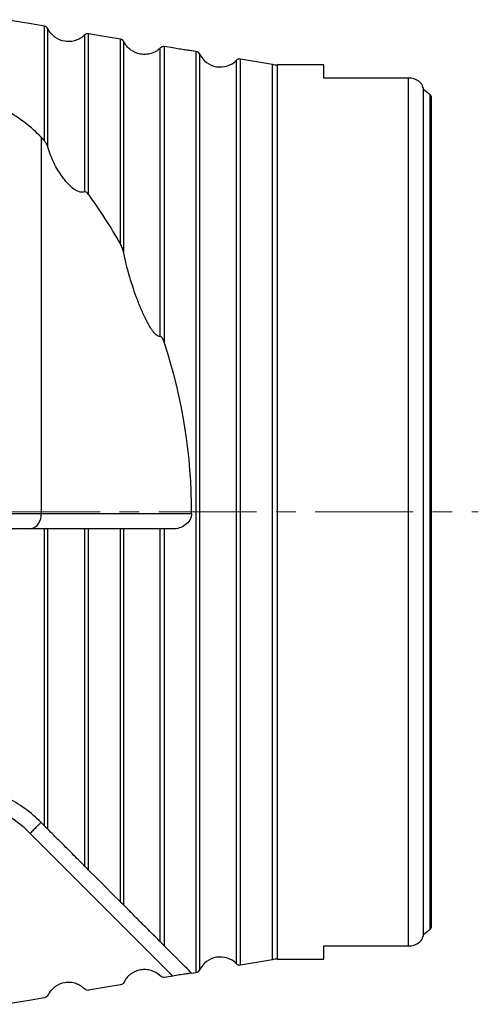
# Model space of a CAD drawing. Units: millimetres. Extents: x 15 to 204, y 6 to 291.
# Drawn here: x 63 to 93, y 93 to 156 of the extents above; entities that cross this region are included whole.
import ezdxf

# ---------------------------------------------------------------- set-up
doc = ezdxf.new("R2010")
doc.units = ezdxf.units.MM
doc.linetypes.add('CENTER', pattern=[10.16, 6.35, -1.27, 1.27, -1.27])
doc.layers.add('DÜNNE_LINIE', color=153, linetype='Continuous')

msp = doc.modelspace()

# ---------------------------------------------------------------- linework, layer by layer
at = {"color": 7, "linetype": 'Continuous', "lineweight": 30}
for p, q in [((64.7543, 148.6197), (64.7543, 156.0523)), ((64.9731, 148.2179), (64.9731, 155.8895)), ((67.3848, 145.3094), (67.3848, 155.5011)), ((67.6259, 145.1366), (67.6259, 155.5656)), ((69.6841, 141.9421), (69.6841, 155.2167)), ((69.9028, 141.3257), (69.9028, 155.0539)), ((72.2751, 135.9075), (72.2751, 154.6269)), ((72.5551, 135.4828), (72.5551, 154.73)), ((73.0823, 154.6407), (72.5551, 154.73)), ((74.3087, 154.4528), (74.3088, 154.453)), ((74.6138, 154.4013), (74.3088, 154.453)), ((79.5593, 153.5705), (77.4931, 153.9206)), ((82.8934, 153.5425), (79.8934, 153.5425)), ((82.8934, 152.6824), (82.8934, 153.5425)), ((88.3934, 152.6824), (82.8934, 152.6824)), ((88.3934, 96.4025), (88.3934, 152.6824)), ((89.3721, 97.1396), (89.3721, 151.9453)), ((89.7929, 97.4953), (89.7929, 151.5897)), ((89.8934, 97.7014), (89.8934, 151.3835)), ((64.5343, 148.8524), (64.5343, 124.4425)), ((61.8835, 124.4425), (64.5343, 124.4425)), ((64.5343, 124.4425), (74.3087, 124.4425)), ((64.7543, 123.4425), (62.2693, 123.4425)), ((64.7543, 104.1864), (64.7543, 123.4425)), ((64.9731, 103.9677), (64.9731, 123.4425)), ((67.3848, 101.5559), (67.3848, 123.4425)), ((67.6259, 101.3148), (67.6259, 123.4425)), ((69.6841, 123.4425), (67.6259, 123.4425)), ((69.6841, 99.2567), (69.6841, 123.4425)), ((69.9028, 99.0379), (69.9028, 123.4425)), ((72.2751, 96.6656), (72.2751, 123.4425)), ((72.5551, 96.3856), (72.5551, 123.4425)), ((73.0823, 123.4425), (72.5551, 123.4425)), ((64.7543, 104.1864), (64.5343, 104.4064)), ((73.0823, 94.4442), (63.8272, 103.6993)), ((82.8934, 96.4025), (88.3934, 96.4025)), ((82.8934, 95.5425), (82.8934, 96.4025)), ((77.4931, 95.1643), (79.5593, 95.5144)), ((79.8934, 95.5425), (82.8934, 95.5425)), ((74.3088, 94.6319), (74.6138, 94.6836)), ((73.0823, 94.4442), (72.5551, 94.3549))]:
    msp.add_line(p, q, dxfattribs=at)
at = {"color": 8, "linetype": 'Continuous', "lineweight": 30}
for p, q in [((74.6138, 94.6836), (74.6138, 154.4013)), ((74.8326, 94.8463), (74.8326, 154.2386)), ((77.4931, 95.1643), (77.4931, 153.9206)), ((77.232, 95.2469), (77.232, 153.838)), ((79.5593, 95.5144), (79.5593, 153.5705)), ((79.8934, 95.5425), (79.8934, 153.5425))]:
    msp.add_line(p, q, dxfattribs=at)
at = {"color": 7, "linetype": 'Continuous', "lineweight": 30, "flags": 128}
for points in [[(64.7543, 156.0523), (63.7716, 156.2189), (62.2693, 156.4735)], [(69.6841, 155.2167), (68.902, 155.3493), (67.6259, 155.5656)], [(64.5343, 104.4064), (64.5321, 104.4042), (64.5256, 104.3977), (64.5148, 104.3869), (64.4997, 104.3718), (64.4805, 104.3526), (64.4573, 104.3293), (64.4301, 104.3022), (64.3993, 104.2714), (64.3649, 104.237), (64.3272, 104.1993), (64.2864, 104.1585), (64.2428, 104.1149), (64.1967, 104.0688), (64.1482, 104.0203), (64.0978, 103.9699), (64.0457, 103.9178), (63.9923, 103.8644), (63.9378, 103.8099), (63.8827, 103.7548), (63.8272, 103.6993)], [(69.6841, 99.2567), (69.2021, 99.7386), (68.6982, 100.2425), (68.1727, 100.768), (67.6259, 101.3148)], [(74.3088, 94.6319), (74.2989, 94.6419), (74.264, 94.6767), (74.2042, 94.7365), (74.1195, 94.8212), (74.01, 94.9308), (73.8756, 95.0652), (73.7165, 95.2242), (73.5329, 95.4079), (73.3247, 95.616), (73.0923, 95.8484), (72.8357, 96.105), (72.5551, 96.3856)], [(69.6841, 93.8682), (68.902, 93.7356), (67.6259, 93.5193)], [(64.7543, 93.0326), (63.7716, 92.866), (62.2693, 92.6114)]]:
    msp.add_lwpolyline(points, dxfattribs=at)
at = {"color": 7, "linetype": 'Continuous', "lineweight": 30}
for centre, radius, start, end in [((74.5637, 154.1055), 0.3, 26.340605, 80.38555), ((76.1769, 154.9042), 1.5, 206.340605, 314.700215), ((77.443, 153.6248), 0.3, 80.38555, 134.700215), ((79.8934, 155.5425), 2, 260.38555, 270), ((63.6504, 124.3175), 0.8927, 281.42175, 8.049337), ((58.1704, 98.0425), 8, 45, 65.633522), ((76.1769, 94.1807), 1.5, 45.299785, 153.659395), ((77.443, 95.4601), 0.3, 225.299785, 279.61445), ((79.8934, 93.5425), 2, 90, 99.61445), ((74.5637, 94.9794), 0.3, 279.61445, 333.659395)]:
    msp.add_arc(centre, radius, start, end, dxfattribs=at)
for centre, major_axis, ratio, start_param, end_param in [((55.266, 124.5425), (47.7822, 0), 0.8188494, 0.7632544, 0.7759107), ((38.2982, 124.5425), (36.0106, 0), 0.9855479, 0.7456085, 0.75457), ((38.2982, 124.5425), (36.0106, 0), 0.9855479, 0.512395, 0.6190694), ((38.2982, 124.5425), (36.0106, 0), 0.9855479, 6.2803676, 6.5965525), ((55.266, 124.5425), (47.7822, 0), 0.8188494, 5.5072746, 5.5199309)]:
    msp.add_ellipse(centre, major_axis=major_axis, ratio=ratio, start_param=start_param, end_param=end_param, dxfattribs=at)
for points, knots in [([(64.9731, 155.8895), (64.9522, 155.9317), (64.9212, 155.969), (64.845, 156.0256), (64.8006, 156.0445), (64.7543, 156.0523)], [0, 0, 0, 0, 0.5, 0.5, 1, 1, 1, 1]), ([(67.3848, 155.5011), (67.3017, 155.4168), (67.2074, 155.3415), (67.0051, 155.2164), (66.8979, 155.1664), (66.671, 155.092), (66.5535, 155.0686), (66.3175, 155.0499), (66.1964, 155.0547), (65.8452, 155.1112), (65.6184, 155.2061), (65.3303, 155.419), (65.2442, 155.5001), (65.0914, 155.6824), (65.0255, 155.7835), (64.9731, 155.8895)], [0, 0, 0, 0, 0.125, 0.125, 0.25, 0.25, 0.375, 0.375, 0.5, 0.5, 0.75, 0.75, 0.875, 0.875, 1, 1, 1, 1]), ([(67.6259, 155.5656), (67.5836, 155.5727), (67.54, 155.5707), (67.4567, 155.5485), (67.418, 155.5285), (67.3848, 155.5011)], [0, 0, 0, 0, 0.5, 0.5, 1, 1, 1, 1]), ([(69.9028, 155.0539), (69.8819, 155.0961), (69.8511, 155.1333), (69.7748, 155.19), (69.7303, 155.2089), (69.6841, 155.2167)], [0, 0, 0, 0, 0.5, 0.5, 1, 1, 1, 1]), ([(72.2751, 154.6269), (72.1906, 154.5473), (72.0955, 154.4766), (71.8935, 154.3605), (71.7869, 154.3146), (71.5622, 154.2477), (71.4468, 154.2277), (71.2149, 154.2148), (71.0963, 154.222), (70.7531, 154.2837), (70.5325, 154.3795), (70.2515, 154.5911), (70.1676, 154.6712), (70.0188, 154.8505), (69.9543, 154.9499), (69.9028, 155.0539)], [0, 0, 0, 0, 0.125, 0.125, 0.25, 0.25, 0.375, 0.375, 0.5, 0.5, 0.75, 0.75, 0.875, 0.875, 1, 1, 1, 1]), ([(72.5551, 154.73), (72.5034, 154.7388), (72.4504, 154.7338), (72.3522, 154.6976), (72.3083, 154.6665), (72.2751, 154.6269)], [0, 0, 0, 0, 0.5, 0.5, 1, 1, 1, 1]), ([(74.3087, 154.4528), (74.3083, 154.4524), (74.266, 154.4579), (74.1205, 154.4782), (74.0182, 154.4928), (73.7814, 154.5281), (73.6492, 154.5483), (73.3716, 154.5924), (73.228, 154.616), (73.0823, 154.6407)], [0, 0, 0, 0, 0.25, 0.25, 0.5, 0.5, 0.75, 0.75, 1, 1, 1, 1]), ([(89.2717, 152.2503), (89.2318, 152.3112), (89.1829, 152.3678), (89.0658, 152.4718), (88.997, 152.519), (88.7704, 152.6355), (88.584, 152.6824), (88.3934, 152.6824)], [0, 0, 0, 0, 0.25, 0.25, 0.5, 0.5, 1, 1, 1, 1]), ([(89.8934, 151.3835), (89.8934, 151.4274), (89.8802, 151.4691), (89.843, 151.5388), (89.8194, 151.567), (89.7929, 151.5897)], [0, 0, 0, 0, 0.5, 0.5, 1, 1, 1, 1]), ([(64.9731, 148.2179), (64.9505, 148.298), (64.9196, 148.371), (64.8456, 148.5065), (64.8029, 148.5678), (64.7543, 148.6197)], [0, 0, 0, 0, 0.5, 0.5, 1, 1, 1, 1]), ([(67.3848, 145.3094), (67.2474, 145.2538), (67.1027, 145.2739), (66.8316, 145.3759), (66.7016, 145.4595), (66.3363, 145.7507), (66.1158, 146.0045), (65.7175, 146.5541), (65.538, 146.8538), (65.2175, 147.5021), (65.0774, 147.8482), (64.9731, 148.2179)], [0, 0, 0, 0, 0.125, 0.125, 0.25, 0.25, 0.5, 0.5, 0.75, 0.75, 1, 1, 1, 1]), ([(67.6259, 145.1366), (67.5928, 145.1825), (67.5571, 145.2237), (67.4767, 145.2893), (67.4316, 145.3152), (67.3848, 145.3094)], [0, 0, 0, 0, 0.5, 0.5, 1, 1, 1, 1]), ([(69.9028, 141.3257), (69.8812, 141.4383), (69.8514, 141.5456), (69.779, 141.7516), (69.7359, 141.8513), (69.6841, 141.9421)], [0, 0, 0, 0, 0.5, 0.5, 1, 1, 1, 1]), ([(72.2751, 135.9075), (72.1754, 135.9035), (72.0827, 135.9633), (71.9174, 136.1107), (71.8424, 136.2022), (71.634, 136.4898), (71.5128, 136.7042), (71.2831, 137.1493), (71.177, 137.3783), (70.9752, 137.8429), (70.8796, 138.0788), (70.6053, 138.795), (70.4384, 139.2832), (70.1388, 140.2829), (70.0052, 140.7937), (69.9028, 141.3257)], [0, 0, 0, 0, 0.0625, 0.0625, 0.125, 0.125, 0.25, 0.25, 0.375, 0.375, 0.5, 0.5, 0.75, 0.75, 1, 1, 1, 1]), ([(72.5551, 135.4828), (72.5243, 135.5765), (72.49, 135.6682), (72.4261, 135.7944), (72.4029, 135.8348), (72.361, 135.8846), (72.3457, 135.8996), (72.3114, 135.9176), (72.2917, 135.9192), (72.2751, 135.9075)], [0, 0, 0, 0, 0.5, 0.5, 0.75, 0.75, 0.875, 0.875, 1, 1, 1, 1]), ([(74.3087, 124.4425), (74.3083, 124.294), (74.266, 124.1493), (74.1205, 123.8959), (74.0182, 123.787), (73.7814, 123.6134), (73.6492, 123.5495), (73.3716, 123.4638), (73.228, 123.4425), (73.0823, 123.4425)], [0, 0, 0, 0, 0.25, 0.25, 0.5, 0.5, 0.75, 0.75, 1, 1, 1, 1]), ([(64.9731, 123.4425), (64.9521, 123.4425), (64.921, 123.4425), (64.8456, 123.4425), (64.8012, 123.4425), (64.7543, 123.4425)], [0, 0, 0, 0, 0.5, 0.5, 1, 1, 1, 1]), ([(67.3848, 123.4425), (67.2177, 123.4425), (67.0097, 123.4425), (66.6723, 123.4425), (66.5535, 123.4425), (66.3171, 123.4425), (66.1986, 123.4425), (65.8432, 123.4425), (65.6189, 123.4425), (65.236, 123.4425), (65.0785, 123.4425), (64.9731, 123.4425)], [0, 0, 0, 0, 0.25, 0.25, 0.375, 0.375, 0.5, 0.5, 0.75, 0.75, 1, 1, 1, 1]), ([(67.6259, 123.4425), (67.5837, 123.4425), (67.5397, 123.4425), (67.4571, 123.4425), (67.418, 123.4425), (67.3848, 123.4425)], [0, 0, 0, 0, 0.5, 0.5, 1, 1, 1, 1]), ([(69.9028, 123.4425), (69.8818, 123.4425), (69.8507, 123.4425), (69.7751, 123.4425), (69.7305, 123.4425), (69.6841, 123.4425)], [0, 0, 0, 0, 0.5, 0.5, 1, 1, 1, 1]), ([(72.2751, 123.4425), (72.1056, 123.4425), (71.8977, 123.4425), (71.5638, 123.4425), (71.4467, 123.4425), (71.2146, 123.4425), (71.0985, 123.4425), (70.7511, 123.4425), (70.5324, 123.4425), (70.1598, 123.4425), (70.0064, 123.4425), (69.9028, 123.4425)], [0, 0, 0, 0, 0.25, 0.25, 0.375, 0.375, 0.5, 0.5, 0.75, 0.75, 1, 1, 1, 1]), ([(72.5551, 123.4425), (72.504, 123.4425), (72.4505, 123.4425), (72.3521, 123.4425), (72.3084, 123.4425), (72.2751, 123.4425)], [0, 0, 0, 0, 0.5, 0.5, 1, 1, 1, 1]), ([(64.9731, 103.9677), (64.9505, 103.9903), (64.9196, 104.0211), (64.8456, 104.0951), (64.8029, 104.1378), (64.7543, 104.1864)], [0, 0, 0, 0, 0.5, 0.5, 1, 1, 1, 1]), ([(67.3848, 101.5559), (67.2474, 101.6933), (67.1027, 101.8381), (66.8316, 102.1092), (66.7016, 102.2392), (66.3363, 102.6044), (66.1158, 102.825), (65.7175, 103.2232), (65.538, 103.4027), (65.2175, 103.7233), (65.0774, 103.8634), (64.9731, 103.9677)], [0, 0, 0, 0, 0.125, 0.125, 0.25, 0.25, 0.5, 0.5, 0.75, 0.75, 1, 1, 1, 1]), ([(67.6259, 101.3148), (67.5928, 101.348), (67.5571, 101.3837), (67.4767, 101.464), (67.4316, 101.5092), (67.3848, 101.5559)], [0, 0, 0, 0, 0.5, 0.5, 1, 1, 1, 1]), ([(69.9028, 99.0379), (69.8812, 99.0596), (69.8514, 99.0893), (69.779, 99.1617), (69.7359, 99.2048), (69.6841, 99.2567)], [0, 0, 0, 0, 0.5, 0.5, 1, 1, 1, 1]), ([(72.2751, 96.6656), (72.1754, 96.7654), (72.0827, 96.8581), (71.9174, 97.0233), (71.8424, 97.0983), (71.634, 97.3068), (71.5128, 97.4279), (71.2831, 97.6576), (71.177, 97.7637), (70.9752, 97.9655), (70.8796, 98.0611), (70.6053, 98.3355), (70.4384, 98.5023), (70.1388, 98.802), (70.0052, 98.9355), (69.9028, 99.0379)], [0, 0, 0, 0, 0.0625, 0.0625, 0.125, 0.125, 0.25, 0.25, 0.375, 0.375, 0.5, 0.5, 0.75, 0.75, 1, 1, 1, 1]), ([(89.7929, 97.4953), (89.8194, 97.5179), (89.8432, 97.5464), (89.8801, 97.6157), (89.8934, 97.6579), (89.8934, 97.7014)], [0, 0, 0, 0, 0.5, 0.5, 1, 1, 1, 1]), ([(72.5551, 96.3856), (72.5243, 96.4164), (72.49, 96.4507), (72.4261, 96.5146), (72.4029, 96.5378), (72.361, 96.5798), (72.3457, 96.5951), (72.3114, 96.6293), (72.2917, 96.6491), (72.2751, 96.6656)], [0, 0, 0, 0, 0.5, 0.5, 0.75, 0.75, 0.875, 0.875, 1, 1, 1, 1]), ([(88.3934, 96.4025), (88.5834, 96.4025), (88.7673, 96.4481), (89.073, 96.6047), (89.192, 96.713), (89.2717, 96.8346)], [0, 0, 0, 0, 0.5, 0.5, 1, 1, 1, 1]), ([(72.2751, 94.458), (72.1056, 94.6177), (71.8977, 94.7373), (71.5638, 94.8367), (71.4467, 94.8572), (71.2146, 94.8701), (71.0985, 94.8632), (70.7511, 94.801), (70.5324, 94.7051), (70.1598, 94.425), (70.0064, 94.2403), (69.9028, 94.031)], [0, 0, 0, 0, 0.25, 0.25, 0.375, 0.375, 0.5, 0.5, 0.75, 0.75, 1, 1, 1, 1]), ([(74.3087, 94.6321), (74.3083, 94.6325), (74.266, 94.627), (74.1205, 94.6067), (74.0182, 94.5921), (73.7814, 94.5568), (73.6492, 94.5366), (73.3716, 94.4925), (73.228, 94.4689), (73.0823, 94.4442)], [0, 0, 0, 0, 0.25, 0.25, 0.5, 0.5, 0.75, 0.75, 1, 1, 1, 1]), ([(67.3848, 93.5838), (67.2177, 93.7532), (67.0097, 93.8818), (66.6723, 93.9925), (66.5535, 94.0164), (66.3171, 94.035), (66.1986, 94.0304), (65.8432, 93.9735), (65.6189, 93.8788), (65.236, 93.5965), (65.0785, 93.4084), (64.9731, 93.1954)], [0, 0, 0, 0, 0.25, 0.25, 0.375, 0.375, 0.5, 0.5, 0.75, 0.75, 1, 1, 1, 1]), ([(69.9028, 94.031), (69.8818, 93.9885), (69.8507, 93.9513), (69.7751, 93.8951), (69.7305, 93.8761), (69.6841, 93.8682)], [0, 0, 0, 0, 0.5, 0.5, 1, 1, 1, 1]), ([(72.5551, 94.3549), (72.504, 94.3462), (72.4505, 94.351), (72.3521, 94.3873), (72.3084, 94.4183), (72.2751, 94.458)], [0, 0, 0, 0, 0.5, 0.5, 1, 1, 1, 1]), ([(67.6259, 93.5193), (67.5837, 93.5122), (67.5397, 93.5143), (67.4571, 93.5363), (67.418, 93.5564), (67.3848, 93.5838)], [0, 0, 0, 0, 0.5, 0.5, 1, 1, 1, 1]), ([(64.9731, 93.1954), (64.9521, 93.1531), (64.921, 93.1159), (64.8456, 93.0597), (64.8012, 93.0405), (64.7543, 93.0326)], [0, 0, 0, 0, 0.5, 0.5, 1, 1, 1, 1])]:
    msp.add_open_spline(points, degree=3, knots=knots, dxfattribs=at)
for points in [[(89.3721, 151.9453), (89.3508, 152.0554), (89.316, 152.1561), (89.2717, 152.2503)], [(64.5343, 148.8524), (63.9018, 149.5154), (63.1545, 150.0952), (62.2693, 150.6003)], [(64.5343, 104.4064), (63.9018, 105.0389), (63.1545, 105.602), (62.2693, 106.0549)], [(89.2717, 96.8346), (89.3155, 96.9277), (89.3509, 97.0304), (89.3721, 97.1396)]]:
    msp.add_open_spline(points, degree=3, dxfattribs=at)
at = {"layer": 'DÜNNE_LINIE', "color": 7, "linetype": 'CENTER', "lineweight": 0}
msp.add_line((31.538, 124.5425), (92.9231, 124.5425), dxfattribs=at)

doc.saveas('drawing.dxf')
